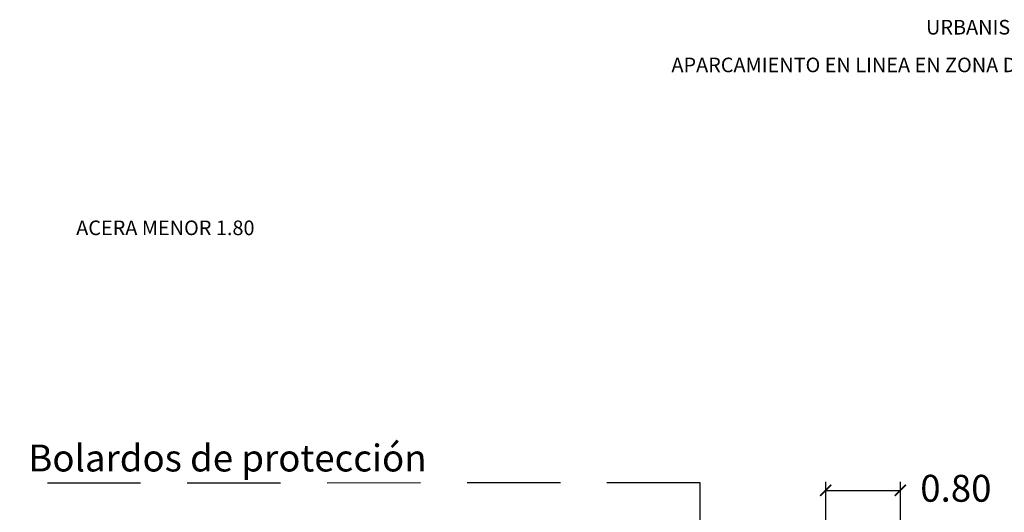
# Model space of a CAD drawing. Units: millimetres. Extents: x -0.6 to 25, y -2.2 to 39.3.
# Drawn here: x -0.5 to 10, y 34 to 39.3 of the extents above; entities that cross this region are included whole.
import ezdxf

# ---------------------------------------------------------------- set-up
doc = ezdxf.new("R2010")
doc.units = ezdxf.units.MM
doc.header["$MEASUREMENT"] = 0
doc.linetypes.add('LÍNEAS_OCULTAS2', pattern=[0.1875, 0.125, -0.0625])
doc.layers.add('Cotas', color=3, linetype='Continuous')
doc.layers.add('TEXTOS', color=4, linetype='Continuous')
doc.styles.add('1-100', font='verdana.ttf', dxfattribs={"height": 0.192})
doc.styles.add('Directriz', font='verdana.ttf', dxfattribs={"height": 0.144})
doc.styles.add('Títulos', font='verdanab.ttf', dxfattribs={"height": 0.225})
doc.dimstyles.new('1-100', dxfattribs={"dimtxt": 0.192, "dimasz": 0.12, "dimexe": 0.09, "dimexo": 0.192, "dimgap": 0.096, "dimtad": 0, "dimtih": 1, "dimtoh": 1, "dimzin": 1, "dimdsep": 46, "dimtxsty": '1-100', "dimblk": 'ARCHTICK', "dimcen": 0.216, "dimclrd": 256, "dimclre": 256, "dimclrt": 4, "dimadec": 0, "dimazin": 0, "dimtfac": 1, "dimtofl": 0, "dimtmove": 1, "dimatfit": 3, "dimfxl": 0.25, "dimtolj": 1, "dimarcsym": 0})
doc.dimstyles.new('directriz', dxfattribs={"dimscale": 0.075, "dimtxt": 0.144, "dimasz": 2.2, "dimexe": 1.5, "dimexo": 3, "dimgap": 0.75, "dimtad": 0, "dimtih": 1, "dimtoh": 1, "dimzin": 0, "dimdsep": 46, "dimtxsty": 'Directriz', "dimblk": 'ARCHTICK', "dimcen": 2.5, "dimdle": 1.5, "dimclrd": 256, "dimclre": 256, "dimclrt": 4, "dimadec": 0, "dimazin": 0, "dimtfac": 1, "dimtmove": 0, "dimatfit": 3, "dimfxl": 0.44, "dimtolj": 1, "dimtzin": 0, "dimarcsym": 0})

# ---------------------------------------------------------------- blocks, each defined once
blk = doc.blocks.new('_ARCHTICK')
at = {"color": 0, "linetype": 'ByBlock', "const_width": 0.15}
blk.add_lwpolyline([(-0.5, -0.5), (0.5, 0.5)], dxfattribs=at)
blk = doc.blocks.new('*D11')
at = {"layer": 'Cotas', "lineweight": -2, "transparency": 16777216}
for p, q in [((8.105, 33.772), (8.105, 34.328)), ((8.905, 33.772), (8.905, 34.328)), ((8.105, 34.238), (8.905, 34.238))]:
    blk.add_line(p, q, dxfattribs=at)
at = {"layer": 'DEFPOINTS', "color": 0, "transparency": 16777216}
for p in [(8.905, 34.238), (8.105, 33.58), (8.905, 33.58)]:
    blk.add_point(p, dxfattribs=at)
at = {"layer": 'Cotas', "lineweight": -2, "transparency": 16777216, "xscale": 0.12, "yscale": 0.12, "zscale": 0.12, "rotation": 180}
blk.add_blockref('_ARCHTICK', (8.105, 34.238), dxfattribs=at)
at = {"layer": 'Cotas', "lineweight": -2, "transparency": 16777216, "xscale": 0.12, "yscale": 0.12, "zscale": 0.12}
blk.add_blockref('_ARCHTICK', (8.905, 34.238), dxfattribs=at)
at = {"layer": 'Cotas', "color": 4, "transparency": 16777216, "insert": (9.5, 34.26), "char_height": 0.192, "attachment_point": 5, "style": '1-100'}
blk.add_mtext('\\A1;{\\H1.5x;0.80}', dxfattribs=at)

msp = doc.modelspace()

# ---------------------------------------------------------------- texts
at = {"color": 4, "lineweight": 9, "char_height": 0.15625, "attachment_point": 5, "style": 'Títulos'}
for s, insert in [('\\A1;{\\f@Arial Unicode MS|b1|i0|c0|p34;\\T1.55;URBANISMO}', (9.797, 39.199)), ('\\A1;{\\f@Arial Unicode MS|b1|i0|c0|p34;\\T1.55;APARCAMIENTO EN LINEA EN ZONA DE APARCAMIENTO EN BATERIA}', (9.797, 38.795)), ('\\A1;{\\f@Arial Unicode MS|b1|i0|c0|p34;\\T1.55;ACERA MENOR 1.80}', (1.024, 37.05))]:
    msp.add_mtext(s, dxfattribs=dict(at, insert=insert))
at = {"layer": 'TEXTOS', "insert": (-0.446, 34.728), "char_height": 0.288, "width": 4.27284, "attachment_point": 1, "style": '1-100'}
msp.add_mtext('\\A1;{\\fArial|b0|i0|c0|p34;Bolardos de protección}', dxfattribs=at)

# ---------------------------------------------------------------- dimensions: what is measured, and where the dimension line sits
at = {"layer": 'Cotas'}
dim = msp.add_linear_dim(base=(8.905, 34.238), p1=(8.105, 33.58), p2=(8.905, 33.58), angle=180, text='{\\H1.5x;<>}', dimstyle='1-100', override={"dimtmove": 2}, dxfattribs=at)
dim.commit()
dim.dimension.update_dxf_attribs({"geometry": '*D11', "text_midpoint": (9.5, 34.26), "dimtype": 160})

# ---------------------------------------------------------------- leaders
at = {"layer": 'Cotas', "linetype": 'LÍNEAS_OCULTAS2', "ltscale": 8}
msp.add_leader([(6.76, 30.89), (6.759, 34.319), (-0.538, 34.314)], dimstyle='directriz', override={"dimasz": 4}, dxfattribs=at)

doc.saveas('drawing.dxf')
